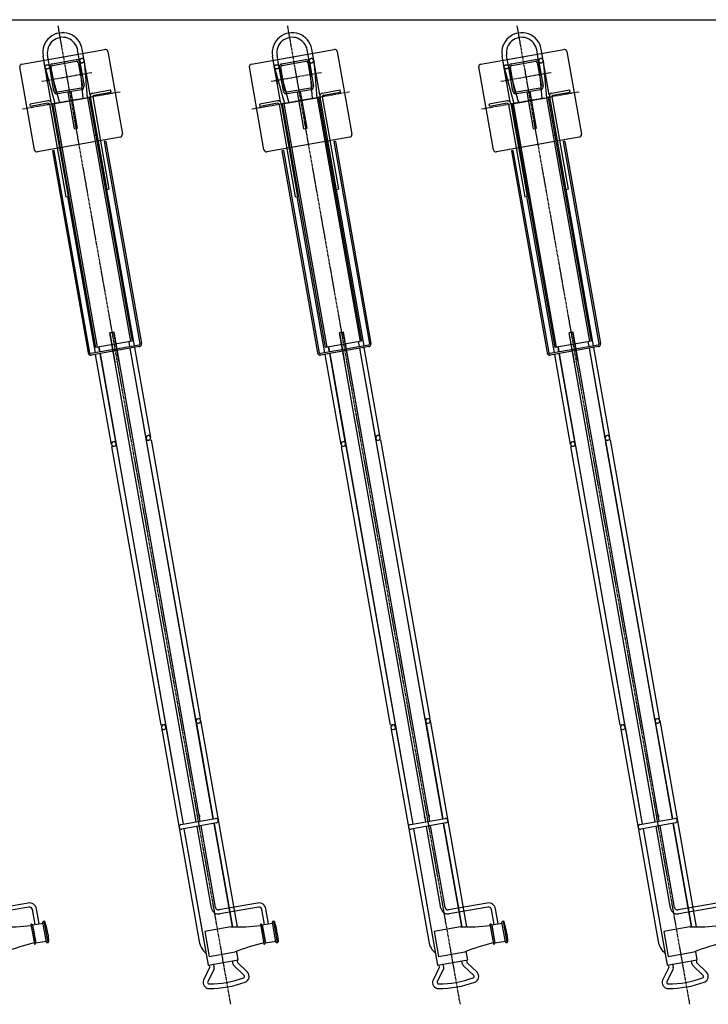
# Model space of a CAD drawing. Extents: x 0 to 21000, y 0 to 14850.
# Drawn here: x 6131 to 7481, y 11048 to 12979 of the extents above; entities that cross this region are included whole.
import ezdxf

# ---------------------------------------------------------------- set-up
doc = ezdxf.new("R2010")
doc.units = 0
doc.header["$LTSCALE"] = 0.3
doc.linetypes.add('CENTER2', pattern=[28.575, 19.05, -3.175, 3.175, -3.175])
doc.layers.get('0').update_dxf_attribs({"linetype": 'CONTINUOUS'})
doc.layers.add('CENTER', color=6, linetype='CENTER2')
doc.layers.add('GENKYO', color=3, linetype='CONTINUOUS')

msp = doc.modelspace()

# ---------------------------------------------------------------- linework, layer by layer
at = {"color": 0}
for p, q in [((6135.2, 12892.3), (6297.7, 12921)), ((6269.2, 12832), (6253.5, 12921.5)), ((6585.2, 12892.3), (6747.7, 12921)), ((6719.2, 12832), (6703.5, 12921.5)), ((7035.2, 12892.3), (7197.7, 12921)), ((7169.2, 12832), (7153.5, 12921.5)), ((6186.1, 12854.1), (6176.7, 12908)), ((6192.4, 12818.4), (6176.7, 12908)), ((6189.3, 12887.9), (6185.5, 12909.5)), ((6248.4, 12898.3), (6244.6, 12919.9)), ((6303.5, 12916.9), (6332.2, 12754.4)), ((6636.1, 12854.1), (6626.7, 12908)), ((6642.4, 12818.4), (6626.7, 12908)), ((6639.3, 12887.9), (6635.5, 12909.5)), ((6698.4, 12898.3), (6694.6, 12919.9)), ((6753.5, 12916.9), (6782.2, 12754.4)), ((7086.1, 12854.1), (7076.7, 12908)), ((7092.4, 12818.4), (7076.7, 12908)), ((7089.3, 12887.9), (7085.5, 12909.5)), ((7148.4, 12898.3), (7144.6, 12919.9)), ((7203.5, 12916.9), (7232.2, 12754.4)), ((6159.8, 12724), (6131.2, 12886.5)), ((6180.6, 12885.6), (6199.9, 12814.9)), ((6189.3, 12888.1), (6208.8, 12816.4)), ((6198, 12838.8), (6189.8, 12885.3)), ((6201.1, 12839.4), (6192.9, 12885.8)), ((6195, 12892.7), (6241.5, 12900.9)), ((6195.5, 12889.6), (6242, 12897.7)), ((6245.7, 12895.2), (6253.9, 12848.7)), ((6248.4, 12898.6), (6254.6, 12824.5)), ((6248.9, 12895.7), (6257.1, 12849.2)), ((6257.4, 12899.1), (6263.5, 12826.1)), ((6609.8, 12724), (6581.2, 12886.5)), ((6630.6, 12885.6), (6649.9, 12814.9)), ((6639.3, 12888.1), (6658.8, 12816.4)), ((6648, 12838.8), (6639.8, 12885.3)), ((6651.1, 12839.4), (6642.9, 12885.8)), ((6645, 12892.7), (6691.5, 12900.9)), ((6645.5, 12889.6), (6692, 12897.7)), ((6695.7, 12895.2), (6703.9, 12848.7)), ((6698.4, 12898.6), (6704.6, 12824.5)), ((6698.9, 12895.7), (6707.1, 12849.2)), ((6707.4, 12899.1), (6713.5, 12826.1)), ((7059.8, 12724), (7031.2, 12886.5)), ((7080.6, 12885.6), (7099.9, 12814.9)), ((7089.3, 12888.1), (7108.8, 12816.4)), ((7098, 12838.8), (7089.8, 12885.3)), ((7101.1, 12839.4), (7092.9, 12885.8)), ((7095, 12892.7), (7141.5, 12900.9)), ((7095.5, 12889.6), (7142, 12897.7)), ((7145.7, 12895.2), (7153.9, 12848.7)), ((7148.4, 12898.6), (7154.6, 12824.5)), ((7148.9, 12895.7), (7157.1, 12849.2)), ((7157.4, 12899.1), (7163.5, 12826.1)), ((6251.3, 12845), (6204.8, 12836.8)), ((6701.3, 12845), (6654.8, 12836.8)), ((7151.3, 12845), (7104.8, 12836.8)), ((6196.2, 12814.2), (6267.1, 12826.7)), ((6251.9, 12841.8), (6205.4, 12833.6)), ((6238.3, 12765.4), (6225.7, 12837.2)), ((6244.3, 12766.4), (6231.6, 12838.2)), ((6264, 12826.2), (6348.2, 12348.3)), ((6267.1, 12826.7), (6351.4, 12348.8)), ((6269.4, 12828.2), (6301.6, 12645.8)), ((6274.1, 12827.7), (6306, 12646.6)), ((6274.4, 12835.4), (6309.2, 12841.6)), ((6276.5, 12831.2), (6310, 12837.1)), ((6310, 12837.1), (6309.2, 12841.6)), ((6646.2, 12814.2), (6717.1, 12826.7)), ((6701.9, 12841.8), (6655.4, 12833.6)), ((6688.3, 12765.4), (6675.7, 12837.2)), ((6694.3, 12766.4), (6681.6, 12838.2)), ((6714, 12826.2), (6798.2, 12348.3)), ((6717.1, 12826.7), (6801.4, 12348.8)), ((6719.4, 12828.2), (6751.6, 12645.8)), ((6724.1, 12827.7), (6756, 12646.6)), ((6724.4, 12835.4), (6759.2, 12841.6)), ((6726.5, 12831.2), (6760, 12837.1)), ((6760, 12837.1), (6759.2, 12841.6)), ((7096.2, 12814.2), (7167.1, 12826.7)), ((7151.9, 12841.8), (7105.4, 12833.6)), ((7138.3, 12765.4), (7125.7, 12837.2)), ((7144.3, 12766.4), (7131.6, 12838.2)), ((7164, 12826.2), (7248.2, 12348.3)), ((7167.1, 12826.7), (7251.4, 12348.8)), ((7169.4, 12828.2), (7201.6, 12645.8)), ((7174.1, 12827.7), (7206, 12646.6)), ((7174.4, 12835.4), (7209.2, 12841.6)), ((7176.5, 12831.2), (7210, 12837.1)), ((7210, 12837.1), (7209.2, 12841.6)), ((6186.4, 12819.9), (6151.6, 12813.8)), ((6152.4, 12809.3), (6151.6, 12813.8)), ((6185.9, 12815.2), (6152.4, 12809.3)), ((6189.4, 12812.8), (6221.3, 12631.7)), ((6193.6, 12814.9), (6225.7, 12632.4)), ((6280.5, 12336.3), (6196.2, 12814.2)), ((6283.6, 12336.9), (6199.4, 12814.8)), ((6636.4, 12819.9), (6601.6, 12813.8)), ((6602.4, 12809.3), (6601.6, 12813.8)), ((6635.9, 12815.2), (6602.4, 12809.3)), ((6639.4, 12812.8), (6671.3, 12631.7)), ((6643.6, 12814.9), (6675.7, 12632.4)), ((6730.5, 12336.3), (6646.2, 12814.2)), ((6733.6, 12336.9), (6649.4, 12814.8)), ((7086.4, 12819.9), (7051.6, 12813.8)), ((7052.4, 12809.3), (7051.6, 12813.8)), ((7085.9, 12815.2), (7052.4, 12809.3)), ((7089.4, 12812.8), (7121.3, 12631.7)), ((7093.6, 12814.9), (7125.7, 12632.4)), ((7180.5, 12336.3), (7096.2, 12814.2)), ((7183.6, 12336.9), (7099.4, 12814.8)), ((6238.3, 12765.4), (6244.3, 12766.4)), ((6688.3, 12765.4), (6694.3, 12766.4)), ((7138.3, 12765.4), (7144.3, 12766.4)), ((6328.1, 12748.6), (6165.6, 12720)), ((6277.1, 12752), (6280.2, 12752.6)), ((6778.1, 12748.6), (6615.6, 12720)), ((6727.1, 12752), (6730.2, 12752.6)), ((7228.1, 12748.6), (7065.6, 12720)), ((7177.1, 12752), (7180.2, 12752.6)), ((6209.3, 12740.1), (6212.5, 12740.6)), ((6299.8, 12740.6), (6296.6, 12740.1)), ((6296.6, 12740.1), (6366.6, 12343.4)), ((6299.8, 12740.6), (6369.7, 12343.9)), ((6659.3, 12740.1), (6662.5, 12740.6)), ((6749.8, 12740.6), (6746.6, 12740.1)), ((6746.6, 12740.1), (6816.6, 12343.4)), ((6749.8, 12740.6), (6819.7, 12343.9)), ((7109.3, 12740.1), (7112.5, 12740.6)), ((7199.8, 12740.6), (7196.6, 12740.1)), ((7196.6, 12740.1), (7266.6, 12343.4)), ((7199.8, 12740.6), (7269.7, 12343.9)), ((6198.1, 12722.7), (6195, 12722.1)), ((6195, 12722.1), (6264.9, 12325.5)), ((6198.1, 12722.7), (6268.1, 12326)), ((6648.1, 12722.7), (6645, 12722.1)), ((6645, 12722.1), (6714.9, 12325.5)), ((6648.1, 12722.7), (6718.1, 12326)), ((7098.1, 12722.7), (7095, 12722.1)), ((7095, 12722.1), (7164.9, 12325.5)), ((7098.1, 12722.7), (7168.1, 12326)), ((6221.3, 12631.7), (6225.7, 12632.4)), ((6279.3, 12325.9), (6225.2, 12632.3)), ((6306, 12646.6), (6301.6, 12645.8)), ((6356.1, 12339.5), (6302.1, 12645.9)), ((6671.3, 12631.7), (6675.7, 12632.4)), ((6729.3, 12325.9), (6675.2, 12632.3)), ((6756, 12646.6), (6751.6, 12645.8)), ((6806.1, 12339.5), (6752.1, 12645.9)), ((7121.3, 12631.7), (7125.7, 12632.4)), ((7179.3, 12325.9), (7125.2, 12632.3)), ((7206, 12646.6), (7201.6, 12645.8)), ((7256.1, 12339.5), (7202.1, 12645.9)), ((6315.9, 12366.1), (6308, 12364.8)), ((6308.4, 12365.3), (6308, 12364.8)), ((6477.1, 11405.8), (6308, 12364.8)), ((6315.3, 12366.6), (6308.4, 12365.3)), ((6318.4, 12308.2), (6308.5, 12364.8)), ((6315.9, 12366.1), (6315.3, 12366.6)), ((6325.3, 12309.4), (6315.4, 12366.1)), ((6484.9, 11407.2), (6315.9, 12366.1)), ((6765.9, 12366.1), (6758, 12364.8)), ((6758.4, 12365.3), (6758, 12364.8)), ((6927.1, 11405.8), (6758, 12364.8)), ((6765.3, 12366.6), (6758.4, 12365.3)), ((6768.4, 12308.2), (6758.5, 12364.8)), ((6765.9, 12366.1), (6765.3, 12366.6)), ((6775.3, 12309.4), (6765.4, 12366.1)), ((6934.9, 11407.2), (6765.9, 12366.1)), ((7215.9, 12366.1), (7208, 12364.8)), ((7208.4, 12365.3), (7208, 12364.8)), ((7377.1, 11405.8), (7208, 12364.8)), ((7215.3, 12366.6), (7208.4, 12365.3)), ((7218.4, 12308.2), (7208.5, 12364.8)), ((7215.9, 12366.1), (7215.3, 12366.6)), ((7225.3, 12309.4), (7215.4, 12366.1)), ((7384.9, 11407.2), (7215.9, 12366.1)), ((6351.4, 12348.8), (6280.5, 12336.3)), ((6347.2, 12337.9), (6345.5, 12347.8)), ((6347.2, 12337.9), (6345.5, 12347.8)), ((6801.4, 12348.8), (6730.5, 12336.3)), ((6797.2, 12337.9), (6795.5, 12347.8)), ((6797.2, 12337.9), (6795.5, 12347.8)), ((7251.4, 12348.8), (7180.5, 12336.3)), ((7247.2, 12337.9), (7245.5, 12347.8)), ((7247.2, 12337.9), (7245.5, 12347.8)), ((6365, 12341.1), (6270.4, 12324.4)), ((6365.5, 12337.9), (6271, 12321.2)), ((6310.9, 12146.3), (6279.8, 12322.8)), ((6286.4, 12337.3), (6288.1, 12327.5)), ((6288.1, 12327.5), (6286.4, 12337.3)), ((6319.8, 12147.9), (6288.7, 12324.4)), ((6288.7, 12324.4), (6451.5, 11401.3)), ((6510.5, 11411.7), (6347.8, 12334.8)), ((6378.9, 12158.3), (6347.8, 12334.8)), ((6387.8, 12159.9), (6356.6, 12336.3)), ((6815, 12341.1), (6720.4, 12324.4)), ((6815.5, 12337.9), (6721, 12321.2)), ((6760.9, 12146.3), (6729.8, 12322.8)), ((6736.4, 12337.3), (6738.1, 12327.5)), ((6738.1, 12327.5), (6736.4, 12337.3)), ((6769.8, 12147.9), (6738.7, 12324.4)), ((6738.7, 12324.4), (6901.5, 11401.3)), ((6960.5, 11411.7), (6797.8, 12334.8)), ((6828.9, 12158.3), (6797.8, 12334.8)), ((6837.8, 12159.9), (6806.6, 12336.3)), ((7265, 12341.1), (7170.4, 12324.4)), ((7265.5, 12337.9), (7171, 12321.2)), ((7210.9, 12146.3), (7179.8, 12322.8)), ((7186.4, 12337.3), (7188.1, 12327.5)), ((7188.1, 12327.5), (7186.4, 12337.3)), ((7219.8, 12147.9), (7188.7, 12324.4)), ((7188.7, 12324.4), (7351.5, 11401.3)), ((7410.5, 11411.7), (7247.8, 12334.8)), ((7278.9, 12158.3), (7247.8, 12334.8)), ((7287.8, 12159.9), (7256.6, 12336.3)), ((6318.4, 12308.2), (6318, 12307.6)), ((6325.9, 12309), (6325.3, 12309.4)), ((6768.4, 12308.2), (6768, 12307.6)), ((6775.9, 12309), (6775.3, 12309.4)), ((7218.4, 12308.2), (7218, 12307.6)), ((7225.9, 12309), (7225.3, 12309.4)), ((6379.7, 12153.9), (6388.5, 12155.4)), ((6476.1, 11607.2), (6379.7, 12153.9)), ((6388.5, 12155.4), (6484.9, 11608.7)), ((6829.7, 12153.9), (6838.5, 12155.4)), ((6926.1, 11607.2), (6829.7, 12153.9)), ((6838.5, 12155.4), (6934.9, 11608.7)), ((7279.7, 12153.9), (7288.5, 12155.4)), ((7376.1, 11607.2), (7279.7, 12153.9)), ((7288.5, 12155.4), (7384.9, 11608.7)), ((6311.7, 12141.9), (6320.6, 12143.5)), ((6408.1, 11595.2), (6311.7, 12141.9)), ((6320.6, 12143.5), (6417, 11596.7)), ((6761.7, 12141.9), (6770.6, 12143.5)), ((6858.1, 11595.2), (6761.7, 12141.9)), ((6770.6, 12143.5), (6867, 11596.7)), ((7211.7, 12141.9), (7220.6, 12143.5)), ((7308.1, 11595.2), (7211.7, 12141.9)), ((7220.6, 12143.5), (7317, 11596.7)), ((6484.9, 11608.7), (6476.1, 11607.2)), ((6934.9, 11608.7), (6926.1, 11607.2)), ((7384.9, 11608.7), (7376.1, 11607.2)), ((6417, 11596.7), (6408.1, 11595.2)), ((6408.9, 11590.8), (6482.9, 11171.3)), ((6417.8, 11592.3), (6451.5, 11401.3)), ((6476.9, 11602.7), (6510.5, 11411.7)), ((6485.7, 11604.3), (6557.1, 11199.8)), ((6867, 11596.7), (6858.1, 11595.2)), ((6858.9, 11590.8), (6932.9, 11171.3)), ((6867.8, 11592.3), (6901.5, 11401.3)), ((6926.9, 11602.7), (6960.5, 11411.7)), ((6935.7, 11604.3), (7007.1, 11199.8)), ((7317, 11596.7), (7308.1, 11595.2)), ((7308.9, 11590.8), (7382.9, 11171.3)), ((7317.8, 11592.3), (7351.5, 11401.3)), ((7376.9, 11602.7), (7410.5, 11411.7)), ((7385.7, 11604.3), (7457.1, 11199.8)), ((6447, 11400.5), (6515, 11412.5)), ((6516.5, 11403.6), (6448.6, 11391.6)), ((6506.9, 11236.7), (6478.7, 11396.6)), ((6514.8, 11238.1), (6486.6, 11398)), ((6547.9, 11199.9), (6512.1, 11402.8)), ((6512.1, 11402.8), (6547.9, 11199.9)), ((6897, 11400.5), (6965, 11412.5)), ((6966.5, 11403.6), (6898.6, 11391.6)), ((6956.9, 11236.7), (6928.7, 11396.6)), ((6964.8, 11238.1), (6936.6, 11398)), ((6997.9, 11199.9), (6962.1, 11402.8)), ((6962.1, 11402.8), (6997.9, 11199.9)), ((7347, 11400.5), (7415, 11412.5)), ((7416.5, 11403.6), (7348.6, 11391.6)), ((7406.9, 11236.7), (7378.7, 11396.6)), ((7414.8, 11238.1), (7386.6, 11398)), ((7447.9, 11199.9), (7412.1, 11402.8)), ((7412.1, 11402.8), (7447.9, 11199.9)), ((6453, 11392.4), (6500.2, 11125)), ((6453, 11392.4), (6491.7, 11172.8)), ((6903, 11392.4), (6950.2, 11125)), ((6903, 11392.4), (6941.7, 11172.8)), ((7353, 11392.4), (7400.2, 11125)), ((7353, 11392.4), (7391.7, 11172.8)), ((6147.5, 11246.6), (6071.7, 11233.2)), ((6597.5, 11246.6), (6521.7, 11233.2)), ((7047.5, 11246.6), (6971.7, 11233.2)), ((7497.5, 11246.6), (7421.7, 11233.2)), ((6148.9, 11238.7), (6073.1, 11225.3)), ((6161.1, 11204.5), (6155.9, 11233.8)), ((6168.9, 11205.9), (6163.8, 11235.2)), ((6598.9, 11238.7), (6523.1, 11225.3)), ((6611.1, 11204.5), (6605.9, 11233.8)), ((6618.9, 11205.9), (6613.8, 11235.2)), ((7048.9, 11238.7), (6973.1, 11225.3)), ((7061.1, 11204.5), (7055.9, 11233.8)), ((7068.9, 11205.9), (7063.8, 11235.2)), ((7498.9, 11238.7), (7423.1, 11225.3)), ((6152.8, 11205.1), (6153.6, 11205.2)), ((6152.8, 11205.1), (6159.8, 11165.7)), ((6155.9, 11203.9), (6162.2, 11167.9)), ((6156.4, 11203.7), (6176.8, 11207.3)), ((6156.4, 11203.7), (6162.7, 11168.2)), ((6183.4, 11169.9), (6176.5, 11209.3)), ((6179.3, 11210.8), (6177.3, 11210.4)), ((6186.5, 11169.4), (6179.2, 11210.8)), ((6184.2, 11197.2), (6180.5, 11210.1)), ((6602.8, 11205.1), (6603.6, 11205.2)), ((6602.8, 11205.1), (6609.8, 11165.7)), ((6605.9, 11203.9), (6612.2, 11167.9)), ((6606.4, 11203.7), (6626.8, 11207.3)), ((6606.4, 11203.7), (6612.7, 11168.2)), ((6633.4, 11169.9), (6626.5, 11209.3)), ((6629.3, 11210.8), (6627.3, 11210.4)), ((6636.5, 11169.4), (6629.2, 11210.8)), ((6634.2, 11197.2), (6630.5, 11210.1)), ((7052.8, 11205.1), (7053.6, 11205.2)), ((7052.8, 11205.1), (7059.8, 11165.7)), ((7055.9, 11203.9), (7062.2, 11167.9)), ((7056.4, 11203.7), (7076.8, 11207.3)), ((7056.4, 11203.7), (7062.7, 11168.2)), ((7083.4, 11169.9), (7076.5, 11209.3)), ((7079.3, 11210.8), (7077.3, 11210.4)), ((7086.5, 11169.4), (7079.2, 11210.8)), ((7084.2, 11197.2), (7080.5, 11210.1)), ((6186.5, 11183.9), (6184.2, 11197.2)), ((6186.5, 11183.9), (6187.5, 11170.5)), ((6544.9, 11199.8), (6493.7, 11190.8)), ((6493.7, 11190.8), (6502.3, 11141.8)), ((6636.5, 11183.9), (6634.2, 11197.2)), ((6636.5, 11183.9), (6637.5, 11170.5)), ((6994.9, 11199.8), (6943.7, 11190.8)), ((6943.7, 11190.8), (6952.3, 11141.8)), ((7086.5, 11183.9), (7084.2, 11197.2)), ((7086.5, 11183.9), (7087.5, 11170.5)), ((7444.9, 11199.8), (7393.7, 11190.8)), ((7393.7, 11190.8), (7402.3, 11141.8)), ((6159.8, 11165.7), (6160.6, 11165.8)), ((6162.6, 11168.2), (6183.1, 11171.8)), ((6184.6, 11169.1), (6186.6, 11169.4)), ((6609.8, 11165.7), (6610.6, 11165.8)), ((6612.6, 11168.2), (6633.1, 11171.8)), ((6634.6, 11169.1), (6636.6, 11169.4)), ((7059.8, 11165.7), (7060.6, 11165.8)), ((7062.6, 11168.2), (7083.1, 11171.8)), ((7084.6, 11169.1), (7086.6, 11169.4)), ((6502.3, 11141.8), (6553.5, 11150.9)), ((6559.3, 11135.4), (6556.4, 11151.8)), ((6952.3, 11141.8), (7003.5, 11150.9)), ((7009.3, 11135.4), (7006.4, 11151.8)), ((7402.3, 11141.8), (7453.5, 11150.9)), ((7459.3, 11135.4), (7456.4, 11151.8)), ((6500.2, 11125), (6559.3, 11135.4)), ((6502.4, 11125.4), (6503.4, 11120.1)), ((6512.5, 11120.4), (6511.3, 11127)), ((6549.3, 11126.9), (6548.1, 11133.5)), ((6557, 11135), (6557.9, 11129.8)), ((6557.9, 11129.8), (6577.7, 11110.7)), ((6950.2, 11125), (7009.3, 11135.4)), ((6952.4, 11125.4), (6953.4, 11120.1)), ((6962.5, 11120.4), (6961.3, 11127)), ((6999.3, 11126.9), (6998.1, 11133.5)), ((7007, 11135), (7007.9, 11129.8)), ((7007.9, 11129.8), (7027.7, 11110.7)), ((7400.2, 11125), (7459.3, 11135.4)), ((7402.4, 11125.4), (7403.4, 11120.1)), ((7412.5, 11120.4), (7411.3, 11127)), ((7449.3, 11126.9), (7448.1, 11133.5)), ((7457, 11135), (7457.9, 11129.8)), ((7457.9, 11129.8), (7477.7, 11110.7)), ((6503.4, 11120.1), (6491.3, 11095.4)), ((6512, 11117.4), (6499.6, 11091.9)), ((6550.7, 11124.2), (6571.1, 11104.5)), ((6953.4, 11120.1), (6941.3, 11095.4)), ((6962, 11117.4), (6949.6, 11091.9)), ((7000.7, 11124.2), (7021.1, 11104.5)), ((7403.4, 11120.1), (7391.3, 11095.4)), ((7412, 11117.4), (7399.6, 11091.9)), ((7450.7, 11124.2), (7471.1, 11104.5))]:
    msp.add_line(p, q, dxfattribs=at)
for points in [[(6257.4, 12899.1, 0), (6257.4, 12899.3, 0), (6257.3, 12899.5, 0), (6257.3, 12899.7, 0), (6257.2, 12899.9, 0), (6257.2, 12900.1, 0), (6257.1, 12900.3, 0), (6257, 12900.5, 0), (6256.9, 12900.7, 0), (6256.8, 12900.8, 0), (6256.7, 12901, 0), (6256.6, 12901.2, 0), (6256.5, 12901.3, 0), (6256.4, 12901.5, 0), (6256.2, 12901.7, 0), (6256.1, 12901.8, 0), (6255.9, 12901.9, 0), (6255.7, 12902.1, 0), (6255.6, 12902.2, 0), (6255.4, 12902.3, 0), (6255.2, 12902.4, 0), (6255, 12902.5, 0), (6254.8, 12902.6, 0), (6254.6, 12902.7, 0), (6254.4, 12902.7, 0), (6254.2, 12902.8, 0), (6253.9, 12902.9, 0), (6253.7, 12902.9, 0), (6253.5, 12902.9, 0), (6253.3, 12903, 0), (6253.1, 12903, 0), (6252.9, 12903, 0), (6252.6, 12903, 0), (6252.4, 12902.9, 0), (6252.2, 12902.9, 0), (6252, 12902.9, 0), (6251.8, 12902.8, 0), (6251.6, 12902.8, 0), (6251.4, 12902.7, 0), (6251.1, 12902.6, 0), (6250.9, 12902.5, 0), (6250.7, 12902.4, 0), (6250.6, 12902.3, 0), (6250.4, 12902.2, 0), (6250.2, 12902.1, 0), (6250, 12902, 0), (6249.9, 12901.8, 0), (6249.7, 12901.7, 0), (6249.5, 12901.6, 0), (6249.4, 12901.4, 0), (6249.3, 12901.2, 0), (6249.1, 12901.1, 0), (6249, 12900.9, 0), (6248.9, 12900.7, 0), (6248.8, 12900.5, 0), (6248.7, 12900.3, 0), (6248.6, 12900.2, 0), (6248.6, 12900, 0), (6248.5, 12899.8, 0), (6248.5, 12899.6, 0), (6248.4, 12899.4, 0), (6248.4, 12899.2, 0), (6248.4, 12899, 0), (6248.4, 12898.8, 0), (6248.4, 12898.5, 0), (6248.4, 12898.3, 0), (6248.4, 12898.1, 0), (6248.5, 12897.9, 0), (6248.5, 12897.7, 0), (6248.6, 12897.6, 0), (6248.7, 12897.4, 0), (6248.8, 12897.2, 0), (6248.8, 12897, 0), (6248.9, 12896.8, 0), (6249.1, 12896.6, 0), (6249.2, 12896.5, 0), (6249.3, 12896.3, 0), (6249.4, 12896.1, 0), (6249.6, 12896, 0), (6249.7, 12895.8, 0), (6249.9, 12895.7, 0), (6250.1, 12895.6, 0), (6250.2, 12895.5, 0), (6250.4, 12895.3, 0), (6250.6, 12895.2, 0), (6250.8, 12895.1, 0), (6251, 12895, 0), (6251.2, 12895, 0), (6251.4, 12894.9, 0), (6251.6, 12894.8, 0), (6251.8, 12894.8, 0), (6252, 12894.7, 0), (6252.3, 12894.7, 0), (6252.5, 12894.7, 0), (6252.7, 12894.7, 0), (6252.9, 12894.7, 0), (6253.1, 12894.7, 0), (6253.4, 12894.7, 0), (6253.6, 12894.7, 0), (6253.8, 12894.8, 0), (6254, 12894.8, 0), (6254.2, 12894.9, 0), (6254.4, 12894.9, 0), (6254.6, 12895, 0), (6254.8, 12895.1, 0), (6255, 12895.2, 0), (6255.2, 12895.3, 0), (6255.4, 12895.4, 0), (6255.6, 12895.5, 0), (6255.8, 12895.7, 0), (6255.9, 12895.8, 0), (6256.1, 12895.9, 0), (6256.2, 12896.1, 0), (6256.4, 12896.2, 0), (6256.5, 12896.4, 0), (6256.6, 12896.6, 0), (6256.8, 12896.8, 0), (6256.9, 12896.9, 0), (6257, 12897.1, 0), (6257.1, 12897.3, 0), (6257.1, 12897.5, 0), (6257.2, 12897.7, 0), (6257.3, 12897.9, 0), (6257.3, 12898.1, 0), (6257.4, 12898.3, 0), (6257.4, 12898.5, 0), (6257.4, 12898.7, 0), (6257.4, 12898.9, 0), (6257.4, 12899.1, 0)], [(6707.4, 12899.1, 0), (6707.4, 12899.3, 0), (6707.3, 12899.5, 0), (6707.3, 12899.7, 0), (6707.2, 12899.9, 0), (6707.2, 12900.1, 0), (6707.1, 12900.3, 0), (6707, 12900.5, 0), (6706.9, 12900.7, 0), (6706.8, 12900.8, 0), (6706.7, 12901, 0), (6706.6, 12901.2, 0), (6706.5, 12901.3, 0), (6706.4, 12901.5, 0), (6706.2, 12901.7, 0), (6706.1, 12901.8, 0), (6705.9, 12901.9, 0), (6705.7, 12902.1, 0), (6705.6, 12902.2, 0), (6705.4, 12902.3, 0), (6705.2, 12902.4, 0), (6705, 12902.5, 0), (6704.8, 12902.6, 0), (6704.6, 12902.7, 0), (6704.4, 12902.7, 0), (6704.2, 12902.8, 0), (6703.9, 12902.9, 0), (6703.7, 12902.9, 0), (6703.5, 12902.9, 0), (6703.3, 12903, 0), (6703.1, 12903, 0), (6702.9, 12903, 0), (6702.6, 12903, 0), (6702.4, 12902.9, 0), (6702.2, 12902.9, 0), (6702, 12902.9, 0), (6701.8, 12902.8, 0), (6701.6, 12902.8, 0), (6701.4, 12902.7, 0), (6701.1, 12902.6, 0), (6700.9, 12902.5, 0), (6700.7, 12902.4, 0), (6700.6, 12902.3, 0), (6700.4, 12902.2, 0), (6700.2, 12902.1, 0), (6700, 12902, 0), (6699.9, 12901.8, 0), (6699.7, 12901.7, 0), (6699.5, 12901.6, 0), (6699.4, 12901.4, 0), (6699.3, 12901.2, 0), (6699.1, 12901.1, 0), (6699, 12900.9, 0), (6698.9, 12900.7, 0), (6698.8, 12900.5, 0), (6698.7, 12900.3, 0), (6698.6, 12900.2, 0), (6698.6, 12900, 0), (6698.5, 12899.8, 0), (6698.5, 12899.6, 0), (6698.4, 12899.4, 0), (6698.4, 12899.2, 0), (6698.4, 12899, 0), (6698.4, 12898.8, 0), (6698.4, 12898.5, 0), (6698.4, 12898.3, 0), (6698.4, 12898.1, 0), (6698.5, 12897.9, 0), (6698.5, 12897.7, 0), (6698.6, 12897.6, 0), (6698.7, 12897.4, 0), (6698.8, 12897.2, 0), (6698.8, 12897, 0), (6698.9, 12896.8, 0), (6699.1, 12896.6, 0), (6699.2, 12896.5, 0), (6699.3, 12896.3, 0), (6699.4, 12896.1, 0), (6699.6, 12896, 0), (6699.7, 12895.8, 0), (6699.9, 12895.7, 0), (6700.1, 12895.6, 0), (6700.2, 12895.5, 0), (6700.4, 12895.3, 0), (6700.6, 12895.2, 0), (6700.8, 12895.1, 0), (6701, 12895, 0), (6701.2, 12895, 0), (6701.4, 12894.9, 0), (6701.6, 12894.8, 0), (6701.8, 12894.8, 0), (6702, 12894.7, 0), (6702.3, 12894.7, 0), (6702.5, 12894.7, 0), (6702.7, 12894.7, 0), (6702.9, 12894.7, 0), (6703.1, 12894.7, 0), (6703.4, 12894.7, 0), (6703.6, 12894.7, 0), (6703.8, 12894.8, 0), (6704, 12894.8, 0), (6704.2, 12894.9, 0), (6704.4, 12894.9, 0), (6704.6, 12895, 0), (6704.8, 12895.1, 0), (6705, 12895.2, 0), (6705.2, 12895.3, 0), (6705.4, 12895.4, 0), (6705.6, 12895.5, 0), (6705.8, 12895.7, 0), (6705.9, 12895.8, 0), (6706.1, 12895.9, 0), (6706.2, 12896.1, 0), (6706.4, 12896.2, 0), (6706.5, 12896.4, 0), (6706.6, 12896.6, 0), (6706.8, 12896.8, 0), (6706.9, 12896.9, 0), (6707, 12897.1, 0), (6707.1, 12897.3, 0), (6707.1, 12897.5, 0), (6707.2, 12897.7, 0), (6707.3, 12897.9, 0), (6707.3, 12898.1, 0), (6707.4, 12898.3, 0), (6707.4, 12898.5, 0), (6707.4, 12898.7, 0), (6707.4, 12898.9, 0), (6707.4, 12899.1, 0)], [(7157.4, 12899.1, 0), (7157.4, 12899.3, 0), (7157.3, 12899.5, 0), (7157.3, 12899.7, 0), (7157.2, 12899.9, 0), (7157.2, 12900.1, 0), (7157.1, 12900.3, 0), (7157, 12900.5, 0), (7156.9, 12900.7, 0), (7156.8, 12900.8, 0), (7156.7, 12901, 0), (7156.6, 12901.2, 0), (7156.5, 12901.3, 0), (7156.4, 12901.5, 0), (7156.2, 12901.7, 0), (7156.1, 12901.8, 0), (7155.9, 12901.9, 0), (7155.7, 12902.1, 0), (7155.6, 12902.2, 0), (7155.4, 12902.3, 0), (7155.2, 12902.4, 0), (7155, 12902.5, 0), (7154.8, 12902.6, 0), (7154.6, 12902.7, 0), (7154.4, 12902.7, 0), (7154.2, 12902.8, 0), (7153.9, 12902.9, 0), (7153.7, 12902.9, 0), (7153.5, 12902.9, 0), (7153.3, 12903, 0), (7153.1, 12903, 0), (7152.9, 12903, 0), (7152.6, 12903, 0), (7152.4, 12902.9, 0), (7152.2, 12902.9, 0), (7152, 12902.9, 0), (7151.8, 12902.8, 0), (7151.6, 12902.8, 0), (7151.4, 12902.7, 0), (7151.1, 12902.6, 0), (7150.9, 12902.5, 0), (7150.7, 12902.4, 0), (7150.6, 12902.3, 0), (7150.4, 12902.2, 0), (7150.2, 12902.1, 0), (7150, 12902, 0), (7149.9, 12901.8, 0), (7149.7, 12901.7, 0), (7149.5, 12901.6, 0), (7149.4, 12901.4, 0), (7149.3, 12901.2, 0), (7149.1, 12901.1, 0), (7149, 12900.9, 0), (7148.9, 12900.7, 0), (7148.8, 12900.5, 0), (7148.7, 12900.3, 0), (7148.6, 12900.2, 0), (7148.6, 12900, 0), (7148.5, 12899.8, 0), (7148.5, 12899.6, 0), (7148.4, 12899.4, 0), (7148.4, 12899.2, 0), (7148.4, 12899, 0), (7148.4, 12898.8, 0), (7148.4, 12898.5, 0), (7148.4, 12898.3, 0), (7148.4, 12898.1, 0), (7148.5, 12897.9, 0), (7148.5, 12897.7, 0), (7148.6, 12897.6, 0), (7148.7, 12897.4, 0), (7148.8, 12897.2, 0), (7148.8, 12897, 0), (7148.9, 12896.8, 0), (7149.1, 12896.6, 0), (7149.2, 12896.5, 0), (7149.3, 12896.3, 0), (7149.4, 12896.1, 0), (7149.6, 12896, 0), (7149.7, 12895.8, 0), (7149.9, 12895.7, 0), (7150.1, 12895.6, 0), (7150.2, 12895.5, 0), (7150.4, 12895.3, 0), (7150.6, 12895.2, 0), (7150.8, 12895.1, 0), (7151, 12895, 0), (7151.2, 12895, 0), (7151.4, 12894.9, 0), (7151.6, 12894.8, 0), (7151.8, 12894.8, 0), (7152, 12894.7, 0), (7152.3, 12894.7, 0), (7152.5, 12894.7, 0), (7152.7, 12894.7, 0), (7152.9, 12894.7, 0), (7153.1, 12894.7, 0), (7153.4, 12894.7, 0), (7153.6, 12894.7, 0), (7153.8, 12894.8, 0), (7154, 12894.8, 0), (7154.2, 12894.9, 0), (7154.4, 12894.9, 0), (7154.6, 12895, 0), (7154.8, 12895.1, 0), (7155, 12895.2, 0), (7155.2, 12895.3, 0), (7155.4, 12895.4, 0), (7155.6, 12895.5, 0), (7155.8, 12895.7, 0), (7155.9, 12895.8, 0), (7156.1, 12895.9, 0), (7156.2, 12896.1, 0), (7156.4, 12896.2, 0), (7156.5, 12896.4, 0), (7156.6, 12896.6, 0), (7156.8, 12896.8, 0), (7156.9, 12896.9, 0), (7157, 12897.1, 0), (7157.1, 12897.3, 0), (7157.1, 12897.5, 0), (7157.2, 12897.7, 0), (7157.3, 12897.9, 0), (7157.3, 12898.1, 0), (7157.4, 12898.3, 0), (7157.4, 12898.5, 0), (7157.4, 12898.7, 0), (7157.4, 12898.9, 0), (7157.4, 12899.1, 0)], [(6180.6, 12885.6, 0), (6180.6, 12885.8, 0), (6180.5, 12886, 0), (6180.5, 12886.2, 0), (6180.5, 12886.4, 0), (6180.5, 12886.6, 0), (6180.5, 12886.8, 0), (6180.5, 12887, 0), (6180.5, 12887.2, 0), (6180.5, 12887.4, 0), (6180.6, 12887.6, 0), (6180.6, 12887.8, 0), (6180.7, 12888, 0), (6180.8, 12888.2, 0), (6180.9, 12888.4, 0), (6181, 12888.6, 0), (6181.1, 12888.7, 0), (6181.2, 12888.9, 0), (6181.3, 12889.1, 0), (6181.4, 12889.3, 0), (6181.6, 12889.4, 0), (6181.7, 12889.6, 0), (6181.9, 12889.7, 0), (6182, 12889.9, 0), (6182.2, 12890, 0), (6182.4, 12890.1, 0), (6182.6, 12890.3, 0), (6182.8, 12890.4, 0), (6182.9, 12890.5, 0), (6183.1, 12890.6, 0), (6183.4, 12890.7, 0), (6183.6, 12890.7, 0), (6183.8, 12890.8, 0), (6184, 12890.9, 0), (6184.2, 12890.9, 0), (6184.4, 12891, 0), (6184.6, 12891, 0), (6184.9, 12891, 0), (6185.1, 12891, 0), (6185.3, 12891, 0), (6185.5, 12891, 0), (6185.7, 12891, 0), (6185.9, 12890.9, 0), (6186.2, 12890.9, 0), (6186.4, 12890.9, 0), (6186.6, 12890.8, 0), (6186.8, 12890.7, 0), (6187, 12890.6, 0), (6187.2, 12890.6, 0), (6187.4, 12890.5, 0), (6187.5, 12890.4, 0), (6187.7, 12890.2, 0), (6187.9, 12890.1, 0), (6188, 12890, 0), (6188.2, 12889.8, 0), (6188.3, 12889.7, 0), (6188.5, 12889.5, 0), (6188.6, 12889.4, 0), (6188.7, 12889.2, 0), (6188.9, 12889, 0), (6188.9, 12888.9, 0), (6189, 12888.7, 0), (6189.1, 12888.5, 0), (6189.2, 12888.3, 0), (6189.3, 12888.1, 0), (6189.3, 12887.9, 0), (6189.4, 12887.7, 0), (6189.4, 12887.5, 0), (6189.4, 12887.3, 0), (6189.4, 12887.1, 0), (6189.4, 12886.9, 0), (6189.4, 12886.7, 0), (6189.4, 12886.5, 0), (6189.4, 12886.3, 0), (6189.3, 12886.1, 0), (6189.2, 12885.9, 0), (6189.2, 12885.7, 0), (6189.1, 12885.5, 0), (6189, 12885.3, 0), (6188.9, 12885.1, 0), (6188.8, 12884.9, 0), (6188.7, 12884.8, 0), (6188.6, 12884.6, 0), (6188.5, 12884.4, 0), (6188.3, 12884.3, 0), (6188.2, 12884.1, 0), (6188, 12883.9, 0), (6187.9, 12883.8, 0), (6187.7, 12883.7, 0), (6187.5, 12883.5, 0), (6187.3, 12883.4, 0), (6187.1, 12883.3, 0), (6186.9, 12883.2, 0), (6186.8, 12883.1, 0), (6186.5, 12883, 0), (6186.3, 12882.9, 0), (6186.1, 12882.9, 0), (6185.9, 12882.8, 0), (6185.7, 12882.8, 0), (6185.5, 12882.7, 0), (6185.3, 12882.7, 0), (6185, 12882.7, 0), (6184.8, 12882.7, 0), (6184.6, 12882.7, 0), (6184.4, 12882.7, 0), (6184.2, 12882.7, 0), (6183.9, 12882.7, 0), (6183.7, 12882.8, 0), (6183.5, 12882.8, 0), (6183.3, 12882.9, 0), (6183.1, 12883, 0), (6182.9, 12883, 0), (6182.7, 12883.1, 0), (6182.5, 12883.2, 0), (6182.4, 12883.3, 0), (6182.2, 12883.4, 0), (6182, 12883.6, 0), (6181.9, 12883.7, 0), (6181.7, 12883.8, 0), (6181.6, 12884, 0), (6181.4, 12884.1, 0), (6181.3, 12884.3, 0), (6181.2, 12884.5, 0), (6181.1, 12884.6, 0), (6180.9, 12884.8, 0), (6180.9, 12885, 0), (6180.8, 12885.2, 0), (6180.7, 12885.4, 0), (6180.6, 12885.6, 0)], [(6630.6, 12885.6, 0), (6630.6, 12885.8, 0), (6630.5, 12886, 0), (6630.5, 12886.2, 0), (6630.5, 12886.4, 0), (6630.5, 12886.6, 0), (6630.5, 12886.8, 0), (6630.5, 12887, 0), (6630.5, 12887.2, 0), (6630.5, 12887.4, 0), (6630.6, 12887.6, 0), (6630.6, 12887.8, 0), (6630.7, 12888, 0), (6630.8, 12888.2, 0), (6630.9, 12888.4, 0), (6631, 12888.6, 0), (6631.1, 12888.7, 0), (6631.2, 12888.9, 0), (6631.3, 12889.1, 0), (6631.4, 12889.3, 0), (6631.6, 12889.4, 0), (6631.7, 12889.6, 0), (6631.9, 12889.7, 0), (6632, 12889.9, 0), (6632.2, 12890, 0), (6632.4, 12890.1, 0), (6632.6, 12890.3, 0), (6632.8, 12890.4, 0), (6632.9, 12890.5, 0), (6633.1, 12890.6, 0), (6633.4, 12890.7, 0), (6633.6, 12890.7, 0), (6633.8, 12890.8, 0), (6634, 12890.9, 0), (6634.2, 12890.9, 0), (6634.4, 12891, 0), (6634.6, 12891, 0), (6634.9, 12891, 0), (6635.1, 12891, 0), (6635.3, 12891, 0), (6635.5, 12891, 0), (6635.7, 12891, 0), (6635.9, 12890.9, 0), (6636.2, 12890.9, 0), (6636.4, 12890.9, 0), (6636.6, 12890.8, 0), (6636.8, 12890.7, 0), (6637, 12890.6, 0), (6637.2, 12890.6, 0), (6637.4, 12890.5, 0), (6637.5, 12890.4, 0), (6637.7, 12890.2, 0), (6637.9, 12890.1, 0), (6638, 12890, 0), (6638.2, 12889.8, 0), (6638.3, 12889.7, 0), (6638.5, 12889.5, 0), (6638.6, 12889.4, 0), (6638.7, 12889.2, 0), (6638.9, 12889, 0), (6638.9, 12888.9, 0), (6639, 12888.7, 0), (6639.1, 12888.5, 0), (6639.2, 12888.3, 0), (6639.3, 12888.1, 0), (6639.3, 12887.9, 0), (6639.4, 12887.7, 0), (6639.4, 12887.5, 0), (6639.4, 12887.3, 0), (6639.4, 12887.1, 0), (6639.4, 12886.9, 0), (6639.4, 12886.7, 0), (6639.4, 12886.5, 0), (6639.4, 12886.3, 0), (6639.3, 12886.1, 0), (6639.2, 12885.9, 0), (6639.2, 12885.7, 0), (6639.1, 12885.5, 0), (6639, 12885.3, 0), (6638.9, 12885.1, 0), (6638.8, 12884.9, 0), (6638.7, 12884.8, 0), (6638.6, 12884.6, 0), (6638.5, 12884.4, 0), (6638.3, 12884.3, 0), (6638.2, 12884.1, 0), (6638, 12883.9, 0), (6637.9, 12883.8, 0), (6637.7, 12883.7, 0), (6637.5, 12883.5, 0), (6637.3, 12883.4, 0), (6637.1, 12883.3, 0), (6636.9, 12883.2, 0), (6636.8, 12883.1, 0), (6636.5, 12883, 0), (6636.3, 12882.9, 0), (6636.1, 12882.9, 0), (6635.9, 12882.8, 0), (6635.7, 12882.8, 0), (6635.5, 12882.7, 0), (6635.3, 12882.7, 0), (6635, 12882.7, 0), (6634.8, 12882.7, 0), (6634.6, 12882.7, 0), (6634.4, 12882.7, 0), (6634.2, 12882.7, 0), (6633.9, 12882.7, 0), (6633.7, 12882.8, 0), (6633.5, 12882.8, 0), (6633.3, 12882.9, 0), (6633.1, 12883, 0), (6632.9, 12883, 0), (6632.7, 12883.1, 0), (6632.5, 12883.2, 0), (6632.4, 12883.3, 0), (6632.2, 12883.4, 0), (6632, 12883.6, 0), (6631.9, 12883.7, 0), (6631.7, 12883.8, 0), (6631.6, 12884, 0), (6631.4, 12884.1, 0), (6631.3, 12884.3, 0), (6631.2, 12884.5, 0), (6631.1, 12884.6, 0), (6630.9, 12884.8, 0), (6630.9, 12885, 0), (6630.8, 12885.2, 0), (6630.7, 12885.4, 0), (6630.6, 12885.6, 0)], [(7080.6, 12885.6, 0), (7080.6, 12885.8, 0), (7080.5, 12886, 0), (7080.5, 12886.2, 0), (7080.5, 12886.4, 0), (7080.5, 12886.6, 0), (7080.5, 12886.8, 0), (7080.5, 12887, 0), (7080.5, 12887.2, 0), (7080.5, 12887.4, 0), (7080.6, 12887.6, 0), (7080.6, 12887.8, 0), (7080.7, 12888, 0), (7080.8, 12888.2, 0), (7080.9, 12888.4, 0), (7081, 12888.6, 0), (7081.1, 12888.7, 0), (7081.2, 12888.9, 0), (7081.3, 12889.1, 0), (7081.4, 12889.3, 0), (7081.6, 12889.4, 0), (7081.7, 12889.6, 0), (7081.9, 12889.7, 0), (7082, 12889.9, 0), (7082.2, 12890, 0), (7082.4, 12890.1, 0), (7082.6, 12890.3, 0), (7082.8, 12890.4, 0), (7082.9, 12890.5, 0), (7083.1, 12890.6, 0), (7083.4, 12890.7, 0), (7083.6, 12890.7, 0), (7083.8, 12890.8, 0), (7084, 12890.9, 0), (7084.2, 12890.9, 0), (7084.4, 12891, 0), (7084.6, 12891, 0), (7084.9, 12891, 0), (7085.1, 12891, 0), (7085.3, 12891, 0), (7085.5, 12891, 0), (7085.7, 12891, 0), (7085.9, 12890.9, 0), (7086.2, 12890.9, 0), (7086.4, 12890.9, 0), (7086.6, 12890.8, 0), (7086.8, 12890.7, 0), (7087, 12890.6, 0), (7087.2, 12890.6, 0), (7087.4, 12890.5, 0), (7087.5, 12890.4, 0), (7087.7, 12890.2, 0), (7087.9, 12890.1, 0), (7088, 12890, 0), (7088.2, 12889.8, 0), (7088.3, 12889.7, 0), (7088.5, 12889.5, 0), (7088.6, 12889.4, 0), (7088.7, 12889.2, 0), (7088.9, 12889, 0), (7088.9, 12888.9, 0), (7089, 12888.7, 0), (7089.1, 12888.5, 0), (7089.2, 12888.3, 0), (7089.3, 12888.1, 0), (7089.3, 12887.9, 0), (7089.4, 12887.7, 0), (7089.4, 12887.5, 0), (7089.4, 12887.3, 0), (7089.4, 12887.1, 0), (7089.4, 12886.9, 0), (7089.4, 12886.7, 0), (7089.4, 12886.5, 0), (7089.4, 12886.3, 0), (7089.3, 12886.1, 0), (7089.2, 12885.9, 0), (7089.2, 12885.7, 0), (7089.1, 12885.5, 0), (7089, 12885.3, 0), (7088.9, 12885.1, 0), (7088.8, 12884.9, 0), (7088.7, 12884.8, 0), (7088.6, 12884.6, 0), (7088.5, 12884.4, 0), (7088.3, 12884.3, 0), (7088.2, 12884.1, 0), (7088, 12883.9, 0), (7087.9, 12883.8, 0), (7087.7, 12883.7, 0), (7087.5, 12883.5, 0), (7087.3, 12883.4, 0), (7087.1, 12883.3, 0), (7086.9, 12883.2, 0), (7086.8, 12883.1, 0), (7086.5, 12883, 0), (7086.3, 12882.9, 0), (7086.1, 12882.9, 0), (7085.9, 12882.8, 0), (7085.7, 12882.8, 0), (7085.5, 12882.7, 0), (7085.3, 12882.7, 0), (7085, 12882.7, 0), (7084.8, 12882.7, 0), (7084.6, 12882.7, 0), (7084.4, 12882.7, 0), (7084.2, 12882.7, 0), (7083.9, 12882.7, 0), (7083.7, 12882.8, 0), (7083.5, 12882.8, 0), (7083.3, 12882.9, 0), (7083.1, 12883, 0), (7082.9, 12883, 0), (7082.7, 12883.1, 0), (7082.5, 12883.2, 0), (7082.4, 12883.3, 0), (7082.2, 12883.4, 0), (7082, 12883.6, 0), (7081.9, 12883.7, 0), (7081.7, 12883.8, 0), (7081.6, 12884, 0), (7081.4, 12884.1, 0), (7081.3, 12884.3, 0), (7081.2, 12884.5, 0), (7081.1, 12884.6, 0), (7080.9, 12884.8, 0), (7080.9, 12885, 0), (7080.8, 12885.2, 0), (7080.7, 12885.4, 0), (7080.6, 12885.6, 0)]]:
    msp.add_polyline3d(points, dxfattribs=at)
for centre, radius, start, end in [((6215.1, 12914.7), 39, 10, 190), ((6215.1, 12914.7), 30, 10, 190), ((6665.1, 12914.7), 39, 10, 190), ((6665.1, 12914.7), 30, 10, 190), ((7115.1, 12914.7), 39, 10, 190), ((7115.1, 12914.7), 30, 10, 190), ((6298.6, 12916.1), 5, 10, 100), ((6748.6, 12916.1), 5, 10, 100), ((7198.6, 12916.1), 5, 10, 100), ((6136.1, 12887.4), 5, 100, 190), ((6196.1, 12886.4), 6.4, 100, 190), ((6196.1, 12886.4), 3.2, 100, 190), ((6242.6, 12894.6), 6.4, 10, 100), ((6242.6, 12894.6), 3.2, 10, 100), ((6586.1, 12887.4), 5, 100, 190), ((6646.1, 12886.4), 6.4, 100, 190), ((6646.1, 12886.4), 3.2, 100, 190), ((6692.6, 12894.6), 6.4, 10, 100), ((6692.6, 12894.6), 3.2, 10, 100), ((7036.1, 12887.4), 5, 100, 190), ((7096.1, 12886.4), 6.4, 100, 190), ((7096.1, 12886.4), 3.2, 100, 190), ((7142.6, 12894.6), 6.4, 10, 100), ((7142.6, 12894.6), 3.2, 10, 100), ((6250.8, 12848.1), 3.2, 280, 10), ((6250.8, 12848.1), 6.4, 280, 10), ((6700.8, 12848.1), 3.2, 280, 10), ((6700.8, 12848.1), 6.4, 280, 10), ((7150.8, 12848.1), 3.2, 280, 10), ((7150.8, 12848.1), 6.4, 280, 10), ((6204.3, 12839.9), 6.4, 190, 280), ((6204.3, 12839.9), 3.2, 190, 280), ((6275.5, 12829.3), 6.2, 100, 190), ((6277, 12828.3), 3, 100, 190), ((6654.3, 12839.9), 6.4, 190, 280), ((6654.3, 12839.9), 3.2, 190, 280), ((6725.5, 12829.3), 6.2, 100, 190), ((6727, 12828.3), 3, 100, 190), ((7104.3, 12839.9), 6.4, 190, 280), ((7104.3, 12839.9), 3.2, 190, 280), ((7175.5, 12829.3), 6.2, 100, 190), ((7177, 12828.3), 3, 100, 190), ((6186.4, 12812.3), 3, 10, 100), ((6187.5, 12813.8), 6.2, 10, 100), ((6636.4, 12812.3), 3, 10, 100), ((6637.5, 12813.8), 6.2, 10, 100), ((7086.4, 12812.3), 3, 10, 100), ((7087.5, 12813.8), 6.2, 10, 100), ((6327.2, 12753.6), 5, 280, 10), ((6777.2, 12753.6), 5, 280, 10), ((7227.2, 12753.6), 5, 280, 10), ((6164.8, 12724.9), 5, 190, 280), ((6614.8, 12724.9), 5, 190, 280), ((7064.8, 12724.9), 5, 190, 280), ((6364.6, 12343), 2, 280, 10), ((6364.6, 12343), 5.2, 280, 10), ((6814.6, 12343), 2, 280, 10), ((6814.6, 12343), 5.2, 280, 10), ((7264.6, 12343), 2, 280, 10), ((7264.6, 12343), 5.2, 280, 10), ((6270.1, 12326.4), 5.2, 190, 280), ((6270.1, 12326.4), 2, 190, 280), ((6720.1, 12326.4), 5.2, 190, 280), ((6720.1, 12326.4), 2, 190, 280), ((7170.1, 12326.4), 5.2, 190, 280), ((7170.1, 12326.4), 2, 190, 280), ((6315.4, 12147.1), 4.5, 10, 190), ((6383.3, 12159.1), 4.5, 10, 190), ((6383.3, 12159.1), 4.5, 190, 10), ((6765.4, 12147.1), 4.5, 10, 190), ((6833.3, 12159.1), 4.5, 10, 190), ((6833.3, 12159.1), 4.5, 190, 10), ((7215.4, 12147.1), 4.5, 10, 190), ((7283.3, 12159.1), 4.5, 10, 190), ((7283.3, 12159.1), 4.5, 190, 10), ((6315.4, 12147.1), 4.5, 190, 10), ((6765.4, 12147.1), 4.5, 190, 10), ((7215.4, 12147.1), 4.5, 190, 10), ((6481.3, 11603.5), 4.5, 10, 190), ((6931.3, 11603.5), 4.5, 10, 190), ((7381.3, 11603.5), 4.5, 10, 190), ((6413.3, 11591.5), 4.5, 10, 190), ((6413.3, 11591.5), 4.5, 190, 10), ((6481.3, 11603.5), 4.5, 190, 10), ((6863.3, 11591.5), 4.5, 10, 190), ((6863.3, 11591.5), 4.5, 190, 10), ((6931.3, 11603.5), 4.5, 190, 10), ((7313.3, 11591.5), 4.5, 10, 190), ((7313.3, 11591.5), 4.5, 190, 10), ((7381.3, 11603.5), 4.5, 190, 10), ((6479.2, 11416.8), 5, 153.1301, 226.8699), ((6479.2, 11416.8), 5, 333.1301, 46.8699), ((6929.2, 11416.8), 5, 153.1301, 226.8699), ((6929.2, 11416.8), 5, 333.1301, 46.8699), ((7379.2, 11416.8), 5, 153.1301, 226.8699), ((7379.2, 11416.8), 5, 333.1301, 46.8699), ((6447.8, 11396.1), 4.5, 100, 280), ((6515.8, 11408.1), 4.5, 280, 100), ((6897.8, 11396.1), 4.5, 100, 280), ((6965.8, 11408.1), 4.5, 280, 100), ((7347.8, 11396.1), 4.5, 100, 280), ((7415.8, 11408.1), 4.5, 280, 100), ((6150, 11232.8), 14, 10, 100), ((6600, 11232.8), 14, 10, 100), ((7050, 11232.8), 14, 10, 100), ((6150, 11232.8), 6, 10, 100), ((6520.7, 11239.1), 14, 190, 280), ((6520.7, 11239.1), 6, 190, 280), ((6600, 11232.8), 6, 10, 100), ((6970.7, 11239.1), 14, 190, 280), ((6970.7, 11239.1), 6, 190, 280), ((7050, 11232.8), 6, 10, 100), ((7420.7, 11239.1), 14, 190, 280), ((7420.7, 11239.1), 6, 190, 280), ((6104.5, 11599.2), 399.6, 268.6197, 277.01), ((6154, 11203.3), 2, 21.537, 100), ((6156.3, 11204.2), 0.5, 201.537, 280), ((6177.4, 11209.4), 1, 100, 190), ((6179.5, 11209.8), 1, 16.009, 100), ((6554.5, 11599.2), 399.6, 268.6197, 277.01), ((6604, 11203.3), 2, 21.537, 100), ((6606.3, 11204.2), 0.5, 201.537, 280), ((6627.4, 11209.4), 1, 100, 190), ((6629.5, 11209.8), 1, 16.009, 100), ((7004.5, 11599.2), 399.6, 268.6197, 277.01), ((7054, 11203.3), 2, 21.537, 100), ((7056.3, 11204.2), 0.5, 201.537, 280), ((7077.4, 11209.4), 1, 100, 190), ((7079.5, 11209.8), 1, 16.009, 100), ((7454.5, 11599.2), 399.6, 268.6197, 277.01), ((6249.2, 10778.8), 399.6, 102.99, 111.3803), ((6160.2, 11167.8), 2, 280, 358.463), ((6162.7, 11167.7), 0.5, 100, 178.463), ((6184.4, 11170), 1, 190, 280), ((6186.5, 11170.4), 1, 280, 3.991), ((6521.3, 11178), 39, 190, 229.7151), ((6699.2, 10778.8), 399.6, 102.99, 111.3803), ((6610.2, 11167.8), 2, 280, 358.463), ((6612.7, 11167.7), 0.5, 100, 178.463), ((6634.4, 11170), 1, 190, 280), ((6636.5, 11170.4), 1, 280, 3.991), ((6971.3, 11178), 39, 190, 229.7151), ((7149.2, 10778.8), 399.6, 102.99, 111.3803), ((7060.2, 11167.8), 2, 280, 358.463), ((7062.7, 11167.7), 0.5, 100, 178.463), ((7084.4, 11170), 1, 190, 280), ((7086.5, 11170.4), 1, 280, 3.991), ((7421.3, 11178), 39, 190, 229.7151), ((7599.2, 10778.8), 399.6, 102.99, 111.3803), ((6554.2, 11127.8), 5, 190, 225.9719), ((7004.2, 11127.8), 5, 190, 225.9719), ((7454.2, 11127.8), 5, 190, 225.9719), ((6507.5, 11119.6), 5, 334.0281, 10), ((6568.9, 11102.5), 12, 290.2568, 42.8668), ((6957.5, 11119.6), 5, 334.0281, 10), ((7018.9, 11102.5), 12, 290.2568, 42.8668), ((7407.5, 11119.6), 5, 334.0281, 10), ((7468.9, 11102.5), 12, 290.2568, 42.8668), ((6502.4, 11090.8), 12, 157.1332, 269.7432), ((6502.4, 11090.8), 3, 157.1332, 269.7432), ((6501.3, 11291.6), 212.8, 270.2919, 289.7081), ((6501.3, 11291.6), 203.8, 270.3175, 289.6825), ((6568.9, 11102.5), 3, 290.2568, 42.8668), ((6952.4, 11090.8), 12, 157.1332, 269.7432), ((6952.4, 11090.8), 3, 157.1332, 269.7432), ((6951.3, 11291.6), 212.8, 270.2919, 289.7081), ((6951.3, 11291.6), 203.8, 270.3175, 289.6825), ((7018.9, 11102.5), 3, 290.2568, 42.8668), ((7402.4, 11090.8), 12, 157.1332, 269.7432), ((7402.4, 11090.8), 3, 157.1332, 269.7432), ((7401.3, 11291.6), 212.8, 270.2919, 289.7081), ((7401.3, 11291.6), 203.8, 270.3175, 289.6825), ((7468.9, 11102.5), 3, 290.2568, 42.8668)]:
    msp.add_arc(centre, radius, start, end, dxfattribs=at)
at = {"layer": 'CENTER'}
for p, q in [((6205.8, 12967), (6544.2, 11047.9)), ((6655.8, 12967), (6994.2, 11047.9)), ((7105.8, 12967), (7444.2, 11047.9)), ((6174.2, 12858.6), (6272.7, 12875.9)), ((6624.2, 12858.6), (6722.7, 12875.9)), ((7074.2, 12858.6), (7172.7, 12875.9)), ((6327.7, 12837.4), (6135.7, 12803.5)), ((6777.7, 12837.4), (6585.7, 12803.5)), ((7227.7, 12837.4), (7035.7, 12803.5))]:
    msp.add_line(p, q, dxfattribs=at)
at = {"layer": 'GENKYO', "linetype": 'CONTINUOUS'}
msp.add_line((3723.4, 12979.3), (9273.4, 12979.3), dxfattribs=at)

doc.saveas('drawing.dxf')
